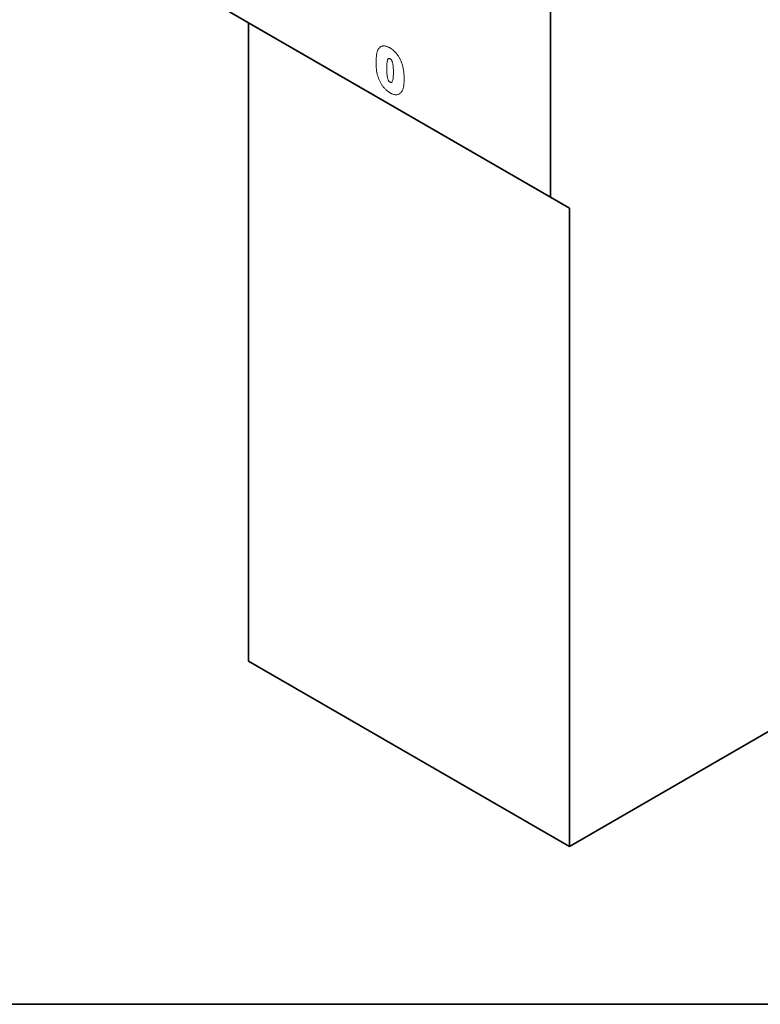
# Model space of a CAD drawing. Units: millimetres. Extents: x 84 to 5934, y 1655 to 4425.
# Drawn here: x 4023 to 4325, y 1655 to 2056 of the extents above; entities that cross this region are included whole.
import ezdxf

# ---------------------------------------------------------------- set-up
doc = ezdxf.new("R2010")
doc.units = ezdxf.units.MM
doc.header["$LTSCALE"] = 5
doc.linetypes.add('SLD-Durchgehend', pattern=[0])
doc.layers.get('0').update_dxf_attribs({"color": 1, "lineweight": 25})
doc.layers.add('133392', color=7, linetype='Continuous', lineweight=25)
doc.layers.add('TANGENT_EDGES', color=4, linetype='Continuous', lineweight=25)

# ---------------------------------------------------------------- blocks, each defined once
blk = doc.blocks.new('1036412-M_H_ISOMETRIC VIEW')
at = {"layer": '133392', "linetype": 'SLD-Durchgehend', "lineweight": 35}
for p, q in [((354.7, 378.89), (354.7, 623.7)), ((223.88, 454.4), (354.7, 378.89)), ((231.66, 449.91), (223.88, 454.4)), ((362.47, 374.4), (231.66, 449.91)), ((231.66, 449.91), (231.66, 189.84)), ((354.7, 378.89), (362.47, 374.4)), ((362.47, 114.33), (362.47, 374.4)), ((231.66, 189.84), (362.47, 114.33)), ((362.47, 114.33), (446.8, 163.01))]:
    blk.add_line(p, q, dxfattribs=at)
at = {"layer": 'TANGENT_EDGES', "linetype": 'SLD-Durchgehend', "lineweight": 18}
for points, knots in [([(283.57, 433.5), (283.57, 433.73), (283.57, 433.96), (283.58, 434.42), (283.59, 434.65), (283.62, 435.33), (283.65, 435.78), (283.74, 436.65), (283.81, 437.07), (283.93, 437.68), (283.98, 437.88), (284.09, 438.26), (284.16, 438.44), (284.23, 438.62)], [0, 0, 0, 0, 0.125, 0.125, 0.25, 0.25, 0.5, 0.5, 0.75, 0.75, 0.875, 0.875, 1, 1, 1, 1]), ([(284.23, 438.62), (284.28, 438.74), (284.34, 438.85), (284.45, 439.07), (284.51, 439.17), (284.71, 439.46), (284.85, 439.64), (285.18, 439.94), (285.36, 440.07), (285.75, 440.28), (285.96, 440.35), (286.29, 440.42), (286.4, 440.44), (286.64, 440.46), (286.76, 440.46), (287, 440.45), (287.13, 440.44), (287.38, 440.4), (287.5, 440.37), (287.76, 440.3), (287.89, 440.27), (288.15, 440.18), (288.28, 440.12), (288.55, 440.01), (288.69, 439.95), (288.96, 439.81), (289.09, 439.73), (289.23, 439.66)], [0, 0, 0, 0, 0.0625, 0.0625, 0.125, 0.125, 0.25, 0.25, 0.375, 0.375, 0.5, 0.5, 0.5625, 0.5625, 0.625, 0.625, 0.6875, 0.6875, 0.75, 0.75, 0.8125, 0.8125, 0.875, 0.875, 0.9375, 0.9375, 1, 1, 1, 1]), ([(289.23, 439.66), (289.36, 439.58), (289.49, 439.5), (289.76, 439.33), (289.89, 439.24), (290.28, 438.95), (290.54, 438.74), (290.92, 438.4), (291.04, 438.29), (291.29, 438.04), (291.42, 437.91), (291.78, 437.51), (292.01, 437.23), (292.44, 436.65), (292.65, 436.34), (293.04, 435.7), (293.22, 435.37), (293.55, 434.71), (293.7, 434.38), (293.91, 433.87), (293.97, 433.7), (294.09, 433.36), (294.15, 433.19), (294.21, 433.02)], [0, 0, 0, 0, 0.0625, 0.0625, 0.125, 0.125, 0.25, 0.25, 0.3125, 0.3125, 0.375, 0.375, 0.5, 0.5, 0.625, 0.625, 0.75, 0.75, 0.875, 0.875, 0.9375, 0.9375, 1, 1, 1, 1]), ([(284.17, 428.5), (284.12, 428.72), (284.06, 428.93), (283.96, 429.37), (283.92, 429.58), (283.84, 430.01), (283.81, 430.22), (283.75, 430.65), (283.72, 430.86), (283.67, 431.27), (283.65, 431.48), (283.62, 431.89), (283.61, 432.09), (283.59, 432.5), (283.58, 432.7), (283.57, 433.1), (283.57, 433.3), (283.57, 433.5)], [0, 0, 0, 0, 0.125, 0.125, 0.25, 0.25, 0.375, 0.375, 0.5, 0.5, 0.625, 0.625, 0.75, 0.75, 0.875, 0.875, 1, 1, 1, 1]), ([(289.27, 435.2), (289.22, 435.23), (289.17, 435.26), (289.08, 435.3), (289.03, 435.32), (288.93, 435.35), (288.89, 435.36), (288.8, 435.37), (288.75, 435.37), (288.67, 435.35), (288.64, 435.34), (288.57, 435.29), (288.54, 435.26), (288.46, 435.17), (288.41, 435.09), (288.34, 434.93), (288.3, 434.84), (288.25, 434.66), (288.22, 434.57), (288.15, 434.29), (288.11, 434.08), (288.02, 433.47), (287.99, 433.05), (287.94, 432.18), (287.94, 431.73), (287.94, 431.28)], [0, 0, 0, 0, 0.03125, 0.03125, 0.0625, 0.0625, 0.09375, 0.09375, 0.125, 0.125, 0.15625, 0.15625, 0.1875, 0.1875, 0.25, 0.25, 0.3125, 0.3125, 0.375, 0.375, 0.5, 0.5, 0.75, 0.75, 1, 1, 1, 1]), ([(290.64, 429.81), (290.64, 430.03), (290.64, 430.26), (290.63, 430.7), (290.62, 430.93), (290.6, 431.38), (290.59, 431.61), (290.55, 432.08), (290.53, 432.31), (290.47, 432.78), (290.43, 433.02), (290.33, 433.51), (290.27, 433.75), (290.14, 434.13), (290.09, 434.25), (290.01, 434.44), (289.98, 434.5), (289.91, 434.62), (289.87, 434.67), (289.75, 434.84), (289.65, 434.93), (289.47, 435.08), (289.37, 435.14), (289.27, 435.2)], [0, 0, 0, 0, 0.125, 0.125, 0.25, 0.25, 0.375, 0.375, 0.5, 0.5, 0.625, 0.625, 0.75, 0.75, 0.8125, 0.8125, 0.84375, 0.84375, 0.875, 0.875, 0.9375, 0.9375, 1, 1, 1, 1]), ([(287.94, 431.28), (287.94, 431.06), (287.94, 430.83), (287.95, 430.37), (287.96, 430.14), (287.98, 429.67), (287.99, 429.44), (288.03, 428.97), (288.05, 428.73), (288.11, 428.24), (288.14, 428), (288.24, 427.5), (288.3, 427.25), (288.43, 426.87), (288.47, 426.74), (288.55, 426.55), (288.58, 426.49), (288.65, 426.37), (288.68, 426.31), (288.76, 426.19), (288.8, 426.14), (288.89, 426.04), (288.94, 425.99), (289.04, 425.91), (289.09, 425.87), (289.18, 425.8), (289.23, 425.77), (289.28, 425.74)], [0, 0, 0, 0, 0.125, 0.125, 0.25, 0.25, 0.375, 0.375, 0.5, 0.5, 0.625, 0.625, 0.75, 0.75, 0.8125, 0.8125, 0.84375, 0.84375, 0.875, 0.875, 0.90625, 0.90625, 0.9375, 0.9375, 0.96875, 0.96875, 1, 1, 1, 1]), ([(289.28, 425.74), (289.33, 425.71), (289.39, 425.68), (289.49, 425.64), (289.54, 425.62), (289.64, 425.59), (289.69, 425.58), (289.78, 425.57), (289.82, 425.58), (289.94, 425.62), (290, 425.68), (290.11, 425.81), (290.16, 425.89), (290.37, 426.29), (290.45, 426.7), (290.56, 427.55), (290.6, 427.99), (290.62, 428.67), (290.63, 428.89), (290.64, 429.35), (290.64, 429.58), (290.64, 429.81)], [0, 0, 0, 0, 0.03125, 0.03125, 0.0625, 0.0625, 0.09375, 0.09375, 0.125, 0.125, 0.1875, 0.1875, 0.25, 0.25, 0.5, 0.5, 0.75, 0.75, 0.875, 0.875, 1, 1, 1, 1]), ([(294.21, 433.02), (294.29, 432.76), (294.37, 432.49), (294.5, 431.98), (294.56, 431.72), (294.67, 431.21), (294.71, 430.96), (294.79, 430.45), (294.82, 430.2), (294.91, 429.46), (294.95, 428.98), (294.98, 428.26), (294.99, 428.02), (295, 427.55), (295.01, 427.31), (295.01, 427.08)], [0, 0, 0, 0, 0.125, 0.125, 0.25, 0.25, 0.375, 0.375, 0.5, 0.5, 0.75, 0.75, 0.875, 0.875, 1, 1, 1, 1]), ([(289.31, 421.3), (289.17, 421.39), (289.02, 421.47), (288.74, 421.66), (288.6, 421.76), (288.19, 422.07), (287.92, 422.3), (287.52, 422.68), (287.39, 422.81), (287.13, 423.08), (287, 423.22), (286.63, 423.66), (286.39, 423.97), (285.94, 424.61), (285.73, 424.95), (285.33, 425.63), (285.14, 425.99), (284.81, 426.69), (284.66, 427.05), (284.46, 427.59), (284.4, 427.77), (284.28, 428.13), (284.23, 428.32), (284.17, 428.5)], [0, 0, 0, 0, 0.0625, 0.0625, 0.125, 0.125, 0.25, 0.25, 0.3125, 0.3125, 0.375, 0.375, 0.5, 0.5, 0.625, 0.625, 0.75, 0.75, 0.875, 0.875, 0.9375, 0.9375, 1, 1, 1, 1]), ([(295.01, 427.08), (295, 426.58), (295, 426.08), (294.95, 425.11), (294.9, 424.64), (294.81, 423.96), (294.77, 423.73), (294.67, 423.3), (294.61, 423.1), (294.48, 422.7), (294.41, 422.51), (294.24, 422.16), (294.14, 421.99), (294.04, 421.83)], [0, 0, 0, 0, 0.25, 0.25, 0.5, 0.5, 0.625, 0.625, 0.75, 0.75, 0.875, 0.875, 1, 1, 1, 1]), ([(294.04, 421.83), (293.91, 421.66), (293.78, 421.5), (293.5, 421.21), (293.35, 421.08), (293.02, 420.87), (292.84, 420.78), (292.46, 420.65), (292.26, 420.6), (291.85, 420.55), (291.64, 420.55), (291.2, 420.59), (290.97, 420.62), (290.5, 420.75), (290.27, 420.83), (289.91, 420.99), (289.79, 421.04), (289.55, 421.16), (289.43, 421.23), (289.31, 421.3)], [0, 0, 0, 0, 0.125, 0.125, 0.25, 0.25, 0.375, 0.375, 0.5, 0.5, 0.625, 0.625, 0.75, 0.75, 0.875, 0.875, 0.9375, 0.9375, 1, 1, 1, 1])]:
    blk.add_open_spline(points, degree=3, knots=knots, dxfattribs=at)

msp = doc.modelspace()

# ---------------------------------------------------------------- linework, layer by layer
at = {"linetype": 'SLD-Durchgehend', "lineweight": 35}
msp.add_line((3984.37, 1655.15), (5934.37, 1655.15), dxfattribs=at)

# ---------------------------------------------------------------- block references
at = {"layer": '133392'}
msp.add_blockref('1036412-M_H_ISOMETRIC VIEW', (3884.37, 1605.15), dxfattribs=at)

doc.saveas('drawing.dxf')
